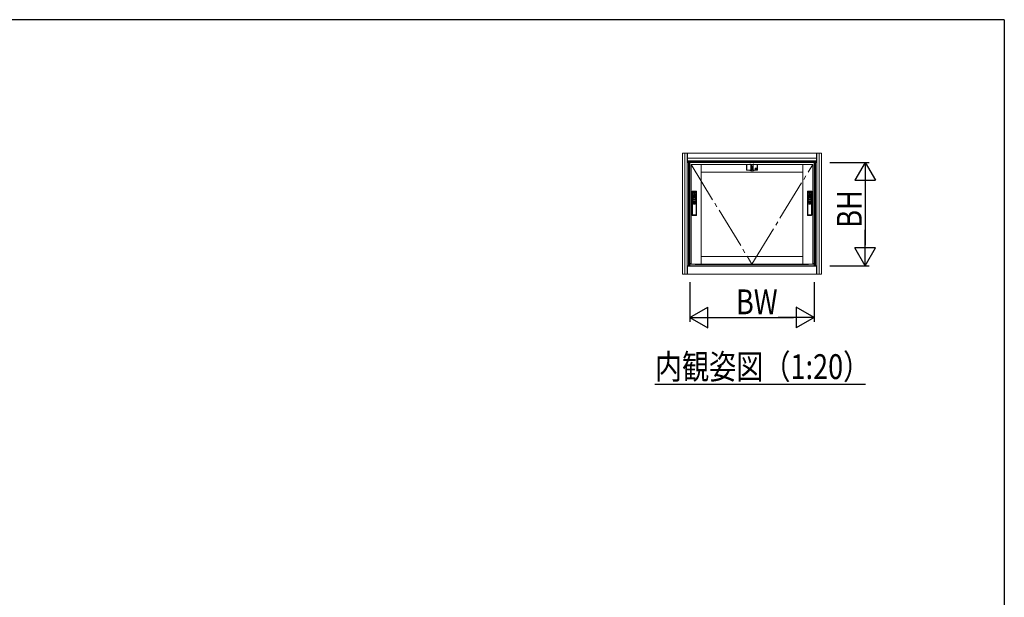
# Model space of a CAD drawing. Extents: x 0 to 793, y 0 to 564.
# Drawn here: x 535 to 773, y 422 to 561 of the extents above; entities that cross this region are included whole.
import ezdxf

# ---------------------------------------------------------------- set-up
doc = ezdxf.new("R2010")
doc.units = 0
doc.linetypes.add('YCENTER_1', pattern=[13, 10, -1, 1, -1])
for name, color, linetype in [('USER1', 3, 'CONTINUOUS'), ('YKK_12', 2, 'CONTINUOUS'), ('YKK_A1', 4, 'CONTINUOUS'), ('YKK_D', 6, 'CONTINUOUS'), ('YKK_ZWAK', 7, 'CONTINUOUS')]:
    doc.layers.add(name, color=color, linetype=linetype)
doc.styles.get("Standard").update_dxf_attribs({"font": 'ROMANS.SHX', "bigfont": 'EXTFONT.SHX'})

# ---------------------------------------------------------------- blocks, each defined once
blk = doc.blocks.new('A201')
at = {"layer": 'YKK_ZWAK', "color": 254, "linetype": 'Continuous'}
for q in [(21, 410), (571, 35)]:
    blk.add_line((571, 410), q, dxfattribs=at)

msp = doc.modelspace()

# ---------------------------------------------------------------- linework, layer by layer
at = {"layer": 'YKK_12', "color": 2, "linetype": 'Continuous', "lineweight": -3}
msp.add_line((688.41, 473.32), (739.29, 473.32), dxfattribs=at)
at = {"layer": 'YKK_A1', "color": 4, "linetype": 'Continuous', "lineweight": 13}
for p, q in [((695.05, 499.91), (695.05, 529.16)), ((695.05, 529.16), (728.65, 529.16)), ((695.6, 499.91), (695.6, 529.16)), ((696.22, 499.91), (696.22, 529.16)), ((696.3, 526.91), (696.3, 529.16)), ((727.4, 526.91), (727.4, 529.16)), ((727.48, 499.91), (727.48, 529.16)), ((728.1, 499.91), (728.1, 529.16)), ((728.65, 499.91), (728.65, 529.16)), ((696.3, 527.91), (727.4, 527.91)), ((696.3, 527.31), (727.4, 527.31)), ((696.3, 527.04), (727.4, 527.04)), ((696.43, 526.91), (696.3, 526.91)), ((696.43, 526.91), (727.28, 526.91)), ((696.5, 501.91), (696.5, 526.91)), ((696.73, 501.91), (696.73, 526.91)), ((696.85, 501.91), (696.85, 526.91)), ((697.15, 526.41), (726.55, 526.41)), ((697.15, 502.31), (697.15, 526.41)), ((699.55, 502.31), (699.55, 526.41)), ((724.15, 502.31), (724.15, 526.41)), ((726.55, 502.31), (726.55, 526.41)), ((726.85, 501.91), (726.85, 526.91)), ((726.98, 501.91), (726.98, 526.91)), ((727.2, 501.91), (727.2, 526.91)), ((727.28, 526.91), (727.4, 526.91)), ((699.55, 524.56), (724.15, 524.56)), ((696.43, 501.91), (696.3, 501.91)), ((696.3, 499.91), (696.3, 501.91)), ((696.43, 501.91), (727.28, 501.91)), ((696.85, 502.45), (697.15, 502.45)), ((696.85, 502.26), (698.16, 502.26)), ((697.15, 502.31), (726.55, 502.31)), ((698.16, 502.31), (698.16, 502.21)), ((698.16, 502.21), (725.54, 502.21)), ((699.55, 504.16), (724.15, 504.16)), ((725.54, 502.31), (725.54, 502.21)), ((725.54, 502.26), (726.85, 502.26)), ((726.55, 502.45), (726.85, 502.45)), ((727.28, 501.91), (727.4, 501.91)), ((727.4, 499.91), (727.4, 501.91)), ((695.05, 499.91), (728.65, 499.91)), ((696.3, 501.79), (727.4, 501.79))]:
    msp.add_line(p, q, dxfattribs=at)
at = {"layer": 'YKK_A1', "color": 4, "linetype": 'YCENTER_1', "lineweight": 13}
for p, q in [((697.15, 526.41), (711.85, 502.31)), ((711.85, 502.31), (726.55, 526.41))]:
    msp.add_line(p, q, dxfattribs=at)
at = {"layer": 'YKK_A1', "color": 4, "linetype": 'Continuous', "lineweight": 13, "ltscale": 0.5}
for p, q in [((710.55, 526.31), (710.55, 525.11)), ((710.6, 525.11), (710.6, 526.31)), ((710.65, 526.41), (713.05, 526.41)), ((711.44, 526.41), (711.44, 526.56)), ((711.55, 526.36), (711.55, 525.48)), ((711.56, 526.13), (711.56, 526.13)), ((711.85, 526.39), (711.58, 526.38)), ((711.59, 526.41), (711.81, 526.41)), ((711.62, 525.88), (711.62, 525.88)), ((711.63, 525.82), (711.63, 525.81)), ((711.63, 525.81), (711.63, 525.8)), ((711.63, 525.8), (711.63, 525.79)), ((711.85, 526.14), (711.85, 526.41)), ((711.85, 524.85), (711.85, 526.39)), ((712.13, 526.38), (711.85, 526.39)), ((711.89, 526.41), (712.12, 526.41)), ((712.07, 525.81), (712.07, 525.82)), ((712.07, 525.8), (712.07, 525.81)), ((712.07, 525.79), (712.07, 525.8)), ((712.14, 526.13), (712.14, 526.13)), ((712.14, 526.13), (712.14, 526.13)), ((712.15, 525.48), (712.15, 526.36)), ((712.26, 526.41), (712.26, 526.56)), ((713.1, 525.11), (713.1, 526.31)), ((713.15, 526.31), (713.15, 525.11)), ((710.65, 525.01), (711.54, 525.01)), ((711.3, 524.95), (711.3, 524.96)), ((711.56, 524.99), (711.33, 524.99)), ((711.5, 524.99), (711.5, 525.01)), ((711.54, 525.01), (711.56, 525.01)), ((711.55, 525.48), (711.56, 524.91)), ((711.58, 524.88), (711.85, 524.88)), ((711.63, 525.38), (711.63, 525.37)), ((711.85, 524.88), (712.12, 524.88)), ((711.85, 524.85), (711.85, 524.85)), ((712.14, 524.91), (712.15, 525.48)), ((712.15, 525.01), (712.16, 525.01)), ((712.38, 524.99), (712.15, 524.99)), ((712.17, 525.01), (713.05, 525.01)), ((712.2, 525.01), (712.2, 524.99)), ((712.4, 524.96), (712.4, 524.95)), ((712.65, 525.49), (712.65, 525.21)), ((712.93, 525.49), (712.65, 525.49)), ((712.65, 525.48), (712.69, 525.42)), ((712.65, 525.48), (712.68, 525.48)), ((712.65, 525.21), (712.93, 525.21)), ((712.66, 525.34), (712.66, 525.32)), ((712.66, 525.32), (712.7, 525.32)), ((712.68, 525.48), (712.7, 525.44)), ((712.69, 525.38), (712.69, 525.42)), ((712.69, 525.38), (712.71, 525.38)), ((712.69, 525.26), (712.69, 525.26)), ((712.79, 525.22), (712.69, 525.22)), ((712.72, 525.48), (712.7, 525.44)), ((712.7, 525.33), (712.7, 525.32)), ((712.75, 525.48), (712.71, 525.42)), ((712.71, 525.38), (712.71, 525.42)), ((712.74, 525.34), (712.71, 525.34)), ((712.71, 525.25), (712.75, 525.25)), ((712.72, 525.48), (712.75, 525.48)), ((712.74, 525.28), (712.74, 525.31)), ((712.75, 525.48), (712.78, 525.48)), ((712.75, 525.48), (712.75, 525.38)), ((712.75, 525.38), (712.78, 525.38)), ((712.75, 525.33), (712.75, 525.25)), ((712.78, 525.48), (712.78, 525.44)), ((712.78, 525.44), (712.81, 525.48)), ((712.78, 525.42), (712.81, 525.42)), ((712.78, 525.42), (712.78, 525.38)), ((712.79, 525.22), (712.79, 525.33)), ((712.8, 525.22), (712.8, 525.37)), ((712.8, 525.37), (712.89, 525.37)), ((712.8, 525.22), (712.84, 525.22)), ((712.83, 525.48), (712.81, 525.44)), ((712.81, 525.48), (712.83, 525.48)), ((712.81, 525.44), (712.81, 525.44)), ((712.81, 525.42), (712.81, 525.38)), ((712.81, 525.38), (712.83, 525.38)), ((712.83, 525.38), (712.83, 525.42)), ((712.84, 525.48), (712.87, 525.48)), ((712.84, 525.48), (712.84, 525.38)), ((712.84, 525.38), (712.87, 525.38)), ((712.84, 525.22), (712.84, 525.34)), ((712.88, 525.34), (712.84, 525.34)), ((712.85, 525.29), (712.85, 525.26)), ((712.88, 525.29), (712.85, 525.29)), ((712.89, 525.26), (712.85, 525.26)), ((712.87, 525.44), (712.9, 525.48)), ((712.87, 525.48), (712.87, 525.44)), ((712.87, 525.42), (712.9, 525.42)), ((712.87, 525.42), (712.87, 525.38)), ((712.9, 525.48), (712.93, 525.48)), ((712.93, 525.48), (712.9, 525.44)), ((712.91, 525.44), (712.9, 525.44)), ((712.9, 525.42), (712.9, 525.38)), ((712.9, 525.38), (712.92, 525.38)), ((712.92, 525.38), (712.92, 525.42)), ((712.93, 525.21), (712.93, 525.49)), ((697.4, 519.84), (697.4, 514.19)), ((697.51, 519.81), (697.43, 519.91)), ((697.48, 519.74), (697.48, 514.29)), ((698.35, 519.94), (697.5, 519.94)), ((697.56, 517.58), (697.56, 518.97)), ((697.57, 518.98), (697.64, 518.7)), ((697.58, 519.84), (698.28, 519.84)), ((697.59, 518.99), (698.27, 518.99)), ((697.63, 517.86), (697.63, 518.69)), ((697.64, 518.64), (697.64, 518.49)), ((697.66, 518.71), (698.19, 518.71)), ((698.16, 518.69), (697.69, 518.69)), ((697.75, 519.69), (698.1, 519.69)), ((697.75, 519.37), (697.75, 519.69)), ((697.75, 519.37), (697.88, 519.62)), ((698.1, 519.37), (697.75, 519.37)), ((698.1, 519.37), (697.75, 519.37)), ((697.77, 519.24), (697.76, 519.23)), ((697.76, 519.23), (697.79, 519.2)), ((697.76, 519.23), (697.76, 519.23)), ((697.79, 519.17), (697.76, 519.17)), ((697.76, 519.17), (697.76, 519.16)), ((697.76, 519.16), (697.78, 519.16)), ((697.78, 519.11), (697.76, 519.09)), ((697.76, 519.09), (697.76, 519.07)), ((697.76, 519.07), (697.77, 519.08)), ((697.78, 519.23), (697.77, 519.24)), ((697.77, 519.08), (697.79, 519.1)), ((697.78, 519.23), (697.78, 519.23)), ((697.8, 519.21), (697.78, 519.23)), ((697.78, 519.16), (697.78, 519.11)), ((697.78, 519.11), (697.78, 519.11)), ((697.79, 519.2), (697.8, 519.21)), ((697.79, 519.12), (697.79, 519.17)), ((697.8, 519.11), (697.79, 519.12)), ((697.79, 519.1), (697.8, 519.09)), ((697.79, 519.1), (697.79, 519.1)), ((697.79, 519.1), (697.79, 519.1)), ((697.79, 519.1), (697.79, 519.1)), ((697.8, 519.21), (697.8, 519.21)), ((697.8, 519.11), (697.8, 519.11)), ((697.8, 519.09), (697.81, 519.09)), ((697.8, 519.09), (697.8, 519.09)), ((697.81, 519.23), (697.81, 519.22)), ((697.91, 519.23), (697.81, 519.23)), ((697.81, 519.22), (697.89, 519.22)), ((697.81, 519.2), (697.81, 519.1)), ((697.85, 519.2), (697.81, 519.2)), ((697.81, 519.1), (697.83, 519.1)), ((697.82, 519.1), (697.81, 519.1)), ((697.81, 519.09), (697.81, 519.08)), ((697.81, 519.08), (697.83, 519.08)), ((697.82, 519.09), (697.82, 519.1)), ((697.83, 519.09), (697.82, 519.09)), ((697.84, 519.22), (697.83, 519.21)), ((697.83, 519.21), (697.85, 519.2)), ((697.83, 519.21), (697.83, 519.21)), ((697.83, 519.19), (697.86, 519.19)), ((697.83, 519.17), (697.83, 519.19)), ((697.86, 519.17), (697.83, 519.17)), ((697.83, 519.16), (697.86, 519.16)), ((697.83, 519.15), (697.83, 519.16)), ((697.86, 519.15), (697.83, 519.15)), ((697.83, 519.13), (697.86, 519.13)), ((697.83, 519.1), (697.83, 519.13)), ((697.84, 519.09), (697.83, 519.09)), ((697.83, 519.08), (697.92, 519.08)), ((697.83, 519.08), (697.83, 519.08)), ((697.83, 519.08), (697.83, 519.08)), ((697.85, 519.22), (697.84, 519.22)), ((697.92, 519.09), (697.84, 519.09)), ((697.85, 519.21), (697.85, 519.22)), ((697.86, 519.21), (697.85, 519.21)), ((697.89, 519.22), (697.86, 519.21)), ((697.86, 519.21), (697.86, 519.21)), ((697.86, 519.19), (697.86, 519.17)), ((697.86, 519.16), (697.86, 519.15)), ((697.86, 519.13), (697.86, 519.1)), ((697.86, 519.1), (697.87, 519.1)), ((697.87, 519.2), (697.9, 519.21)), ((697.92, 519.2), (697.87, 519.2)), ((697.87, 519.2), (697.87, 519.2)), ((697.87, 519.19), (697.9, 519.19)), ((697.87, 519.17), (697.87, 519.19)), ((697.9, 519.17), (697.87, 519.17)), ((697.87, 519.16), (697.9, 519.16)), ((697.87, 519.15), (697.87, 519.16)), ((697.9, 519.15), (697.87, 519.15)), ((697.87, 519.13), (697.9, 519.13)), ((697.87, 519.1), (697.87, 519.13)), ((697.88, 519.62), (698.23, 519.62)), ((697.88, 519.11), (697.88, 519.1)), ((697.9, 519.11), (697.88, 519.11)), ((697.88, 519.1), (697.9, 519.1)), ((697.89, 519.22), (697.89, 519.22)), ((697.9, 519.22), (697.91, 519.22)), ((697.9, 519.21), (697.9, 519.22)), ((697.9, 519.19), (697.9, 519.17)), ((697.9, 519.16), (697.9, 519.15)), ((697.9, 519.13), (697.9, 519.12)), ((697.9, 519.12), (697.9, 519.12)), ((697.9, 519.11), (697.9, 519.11)), ((697.9, 519.11), (697.9, 519.11)), ((697.9, 519.1), (697.9, 519.1)), ((697.91, 519.22), (697.91, 519.23)), ((697.92, 519.11), (697.92, 519.2)), ((697.92, 519.11), (697.92, 519.11)), ((697.92, 519.08), (697.92, 519.09)), ((697.94, 519.22), (697.94, 519.17)), ((697.97, 519.22), (697.94, 519.22)), ((697.94, 519.17), (697.95, 519.17)), ((697.95, 519.2), (698.08, 519.2)), ((697.95, 519.17), (697.95, 519.2)), ((697.95, 519.14), (697.95, 519.08)), ((698.01, 519.14), (697.95, 519.14)), ((697.95, 519.08), (697.96, 519.08)), ((697.97, 519.24), (697.96, 519.23)), ((697.96, 519.23), (697.97, 519.22)), ((697.96, 519.23), (697.96, 519.23)), ((697.96, 519.12), (698.01, 519.12)), ((697.96, 519.08), (697.96, 519.12)), ((697.99, 519.22), (697.97, 519.24)), ((697.97, 519.19), (697.97, 519.15)), ((698.07, 519.19), (697.97, 519.19)), ((697.97, 519.15), (698.01, 519.15)), ((697.98, 519.18), (698.05, 519.18)), ((697.98, 519.16), (697.98, 519.18)), ((698.05, 519.16), (697.98, 519.16)), ((698.01, 519.22), (697.99, 519.22)), ((697.99, 519.22), (697.99, 519.22)), ((698.01, 519.24), (698.01, 519.22)), ((698.02, 519.24), (698.01, 519.24)), ((698.01, 519.15), (698.01, 519.14)), ((698.01, 519.12), (698.01, 519.07)), ((698.01, 519.07), (698.02, 519.07)), ((698.02, 519.22), (698.02, 519.24)), ((698.05, 519.22), (698.02, 519.22)), ((698.02, 519.15), (698.07, 519.15)), ((698.02, 519.14), (698.02, 519.15)), ((698.09, 519.14), (698.02, 519.14)), ((698.02, 519.12), (698.07, 519.12)), ((698.02, 519.07), (698.02, 519.12)), ((698.06, 519.24), (698.05, 519.22)), ((698.05, 519.18), (698.05, 519.16)), ((698.05, 519.1), (698.05, 519.08)), ((698.07, 519.1), (698.05, 519.1)), ((698.05, 519.08), (698.07, 519.08)), ((698.06, 519.24), (698.06, 519.24)), ((698.07, 519.23), (698.06, 519.24)), ((698.06, 519.22), (698.07, 519.23)), ((698.06, 519.22), (698.06, 519.22)), ((698.1, 519.22), (698.06, 519.22)), ((698.07, 519.15), (698.07, 519.19)), ((698.07, 519.12), (698.07, 519.1)), ((698.07, 519.1), (698.07, 519.1)), ((698.07, 519.1), (698.07, 519.1)), ((698.07, 519.1), (698.07, 519.1)), ((698.07, 519.1), (698.07, 519.1)), ((698.07, 519.1), (698.07, 519.1)), ((698.08, 519.2), (698.08, 519.17)), ((698.08, 519.17), (698.1, 519.17)), ((698.09, 519.1), (698.09, 519.14)), ((698.09, 519.09), (698.09, 519.1)), ((698.09, 519.09), (698.09, 519.09)), ((698.1, 519.69), (698.1, 519.62)), ((698.23, 519.62), (698.1, 519.37)), ((698.1, 519.17), (698.1, 519.22)), ((698.21, 518.7), (698.29, 518.98)), ((698.21, 518.64), (698.21, 518.49)), ((698.22, 517.86), (698.22, 518.69)), ((698.29, 517.58), (698.29, 518.97)), ((698.42, 519.91), (698.35, 519.81)), ((698.38, 519.74), (698.38, 514.29)), ((698.45, 514.19), (698.45, 519.84)), ((725.25, 519.84), (725.25, 514.19)), ((725.36, 519.81), (725.28, 519.91)), ((725.33, 519.74), (725.33, 514.29)), ((726.2, 519.94), (725.35, 519.94)), ((725.41, 517.58), (725.41, 518.97)), ((725.42, 518.98), (725.49, 518.7)), ((725.43, 519.84), (726.13, 519.84)), ((725.44, 518.99), (726.12, 518.99)), ((725.48, 517.86), (725.48, 518.69)), ((725.49, 518.64), (725.49, 518.49)), ((725.51, 518.71), (726.04, 518.71)), ((726.01, 518.69), (725.54, 518.69)), ((725.6, 519.69), (725.95, 519.69)), ((725.6, 519.37), (725.6, 519.69)), ((725.6, 519.37), (725.73, 519.62)), ((725.95, 519.37), (725.6, 519.37)), ((725.95, 519.37), (725.6, 519.37)), ((725.62, 519.24), (725.61, 519.23)), ((725.61, 519.23), (725.64, 519.2)), ((725.61, 519.23), (725.61, 519.23)), ((725.64, 519.17), (725.61, 519.17)), ((725.61, 519.17), (725.61, 519.16)), ((725.61, 519.16), (725.63, 519.16)), ((725.63, 519.11), (725.61, 519.09)), ((725.61, 519.09), (725.61, 519.07)), ((725.61, 519.07), (725.62, 519.08)), ((725.63, 519.23), (725.62, 519.24)), ((725.62, 519.08), (725.64, 519.1)), ((725.63, 519.23), (725.63, 519.23)), ((725.65, 519.21), (725.63, 519.23)), ((725.63, 519.16), (725.63, 519.11)), ((725.63, 519.11), (725.63, 519.11)), ((725.64, 519.2), (725.65, 519.21)), ((725.64, 519.12), (725.64, 519.17)), ((725.65, 519.11), (725.64, 519.12)), ((725.64, 519.1), (725.65, 519.09)), ((725.64, 519.1), (725.64, 519.1)), ((725.64, 519.1), (725.64, 519.1)), ((725.64, 519.1), (725.64, 519.1)), ((725.65, 519.21), (725.65, 519.21)), ((725.65, 519.11), (725.65, 519.11)), ((725.65, 519.09), (725.66, 519.09)), ((725.65, 519.09), (725.65, 519.09)), ((725.66, 519.23), (725.66, 519.22)), ((725.76, 519.23), (725.66, 519.23)), ((725.66, 519.22), (725.74, 519.22)), ((725.66, 519.2), (725.66, 519.1)), ((725.7, 519.2), (725.66, 519.2)), ((725.66, 519.1), (725.68, 519.1)), ((725.67, 519.1), (725.66, 519.1)), ((725.66, 519.09), (725.66, 519.08)), ((725.66, 519.08), (725.68, 519.08)), ((725.67, 519.09), (725.67, 519.1)), ((725.68, 519.09), (725.67, 519.09)), ((725.69, 519.22), (725.68, 519.21)), ((725.68, 519.21), (725.7, 519.2)), ((725.68, 519.21), (725.68, 519.21)), ((725.68, 519.19), (725.71, 519.19)), ((725.68, 519.17), (725.68, 519.19)), ((725.71, 519.17), (725.68, 519.17)), ((725.68, 519.16), (725.71, 519.16)), ((725.68, 519.15), (725.68, 519.16)), ((725.71, 519.15), (725.68, 519.15)), ((725.68, 519.13), (725.71, 519.13)), ((725.68, 519.1), (725.68, 519.13)), ((725.69, 519.09), (725.68, 519.09)), ((725.68, 519.08), (725.77, 519.08)), ((725.68, 519.08), (725.68, 519.08)), ((725.68, 519.08), (725.68, 519.08)), ((725.7, 519.22), (725.69, 519.22)), ((725.77, 519.09), (725.69, 519.09)), ((725.7, 519.21), (725.7, 519.22)), ((725.71, 519.21), (725.7, 519.21)), ((725.74, 519.22), (725.71, 519.21)), ((725.71, 519.21), (725.71, 519.21)), ((725.71, 519.19), (725.71, 519.17)), ((725.71, 519.16), (725.71, 519.15)), ((725.71, 519.13), (725.71, 519.1)), ((725.71, 519.1), (725.72, 519.1)), ((725.72, 519.2), (725.75, 519.21)), ((725.77, 519.2), (725.72, 519.2)), ((725.72, 519.2), (725.72, 519.2)), ((725.72, 519.19), (725.75, 519.19)), ((725.72, 519.17), (725.72, 519.19)), ((725.75, 519.17), (725.72, 519.17)), ((725.72, 519.16), (725.75, 519.16)), ((725.72, 519.15), (725.72, 519.16)), ((725.75, 519.15), (725.72, 519.15)), ((725.72, 519.13), (725.75, 519.13)), ((725.72, 519.1), (725.72, 519.13)), ((725.73, 519.62), (726.08, 519.62)), ((725.73, 519.11), (725.73, 519.1)), ((725.75, 519.11), (725.73, 519.11)), ((725.73, 519.1), (725.75, 519.1)), ((725.74, 519.22), (725.74, 519.22)), ((725.75, 519.22), (725.76, 519.22)), ((725.75, 519.21), (725.75, 519.22)), ((725.75, 519.19), (725.75, 519.17)), ((725.75, 519.16), (725.75, 519.15)), ((725.75, 519.13), (725.75, 519.12)), ((725.75, 519.12), (725.75, 519.12)), ((725.75, 519.11), (725.75, 519.11)), ((725.75, 519.11), (725.75, 519.11)), ((725.75, 519.1), (725.75, 519.1)), ((725.76, 519.22), (725.76, 519.23)), ((725.77, 519.11), (725.77, 519.2)), ((725.77, 519.11), (725.77, 519.11)), ((725.77, 519.08), (725.77, 519.09)), ((725.79, 519.22), (725.79, 519.17)), ((725.82, 519.22), (725.79, 519.22)), ((725.79, 519.17), (725.8, 519.17)), ((725.8, 519.2), (725.93, 519.2)), ((725.8, 519.17), (725.8, 519.2)), ((725.8, 519.14), (725.8, 519.08)), ((725.86, 519.14), (725.8, 519.14)), ((725.8, 519.08), (725.81, 519.08)), ((725.82, 519.24), (725.81, 519.23)), ((725.81, 519.23), (725.82, 519.22)), ((725.81, 519.23), (725.81, 519.23)), ((725.81, 519.12), (725.86, 519.12)), ((725.81, 519.08), (725.81, 519.12)), ((725.84, 519.22), (725.82, 519.24)), ((725.82, 519.19), (725.82, 519.15)), ((725.92, 519.19), (725.82, 519.19)), ((725.82, 519.15), (725.86, 519.15)), ((725.83, 519.18), (725.9, 519.18)), ((725.83, 519.16), (725.83, 519.18)), ((725.9, 519.16), (725.83, 519.16)), ((725.86, 519.22), (725.84, 519.22)), ((725.84, 519.22), (725.84, 519.22)), ((725.86, 519.24), (725.86, 519.22)), ((725.87, 519.24), (725.86, 519.24)), ((725.86, 519.15), (725.86, 519.14)), ((725.86, 519.12), (725.86, 519.07)), ((725.86, 519.07), (725.87, 519.07)), ((725.87, 519.22), (725.87, 519.24)), ((725.9, 519.22), (725.87, 519.22)), ((725.87, 519.15), (725.92, 519.15)), ((725.87, 519.14), (725.87, 519.15)), ((725.94, 519.14), (725.87, 519.14)), ((725.87, 519.12), (725.92, 519.12)), ((725.87, 519.07), (725.87, 519.12)), ((725.91, 519.24), (725.9, 519.22)), ((725.9, 519.18), (725.9, 519.16)), ((725.9, 519.1), (725.9, 519.08)), ((725.92, 519.1), (725.9, 519.1)), ((725.9, 519.08), (725.92, 519.08)), ((725.91, 519.24), (725.91, 519.24)), ((725.92, 519.23), (725.91, 519.24)), ((725.91, 519.22), (725.92, 519.23)), ((725.91, 519.22), (725.91, 519.22)), ((725.95, 519.22), (725.91, 519.22)), ((725.92, 519.15), (725.92, 519.19)), ((725.92, 519.12), (725.92, 519.1)), ((725.92, 519.1), (725.92, 519.1)), ((725.92, 519.1), (725.92, 519.1)), ((725.92, 519.1), (725.92, 519.1)), ((725.92, 519.1), (725.92, 519.1)), ((725.92, 519.1), (725.92, 519.1)), ((725.93, 519.2), (725.93, 519.17)), ((725.93, 519.17), (725.95, 519.17)), ((725.94, 519.1), (725.94, 519.14)), ((725.94, 519.09), (725.94, 519.1)), ((725.94, 519.09), (725.94, 519.09)), ((725.95, 519.69), (725.95, 519.62)), ((726.08, 519.62), (725.95, 519.37)), ((725.95, 519.17), (725.95, 519.22)), ((726.06, 518.7), (726.14, 518.98)), ((726.06, 518.64), (726.06, 518.49)), ((726.07, 517.86), (726.07, 518.69)), ((726.14, 517.58), (726.14, 518.97)), ((726.27, 519.91), (726.2, 519.81)), ((726.23, 519.74), (726.23, 514.29)), ((726.3, 514.19), (726.3, 519.84)), ((697.57, 517.56), (697.64, 517.84)), ((697.59, 517.56), (698.27, 517.56)), ((697.69, 516.96), (697.63, 516.96)), ((697.63, 516.96), (697.63, 516.81)), ((697.63, 516.81), (697.64, 516.81)), ((697.64, 517.91), (697.64, 518.06)), ((697.64, 516.95), (697.68, 516.95)), ((697.64, 516.94), (697.64, 516.95)), ((697.68, 516.94), (697.64, 516.94)), ((697.64, 516.93), (697.68, 516.93)), ((697.64, 516.92), (697.64, 516.93)), ((697.68, 516.92), (697.64, 516.92)), ((697.64, 516.91), (697.69, 516.91)), ((697.64, 516.81), (697.64, 516.91)), ((697.65, 516.89), (697.65, 516.88)), ((697.75, 516.89), (697.65, 516.89)), ((697.65, 516.88), (697.68, 516.88)), ((697.65, 516.86), (697.65, 516.85)), ((697.68, 516.86), (697.65, 516.86)), ((697.65, 516.85), (697.68, 516.85)), ((697.65, 516.82), (697.66, 516.81)), ((697.66, 517.84), (698.19, 517.84)), ((697.66, 516.82), (697.66, 516.82)), ((697.66, 516.82), (697.66, 516.82)), ((697.66, 516.81), (697.66, 516.81)), ((697.66, 516.81), (697.66, 516.81)), ((697.66, 516.81), (697.66, 516.81)), ((697.67, 516.84), (697.67, 516.84)), ((697.67, 516.84), (697.67, 516.84)), ((697.67, 516.84), (697.67, 516.84)), ((697.67, 516.81), (697.67, 516.81)), ((697.68, 516.95), (697.68, 516.94)), ((697.68, 516.93), (697.68, 516.92)), ((697.68, 516.88), (697.68, 516.87)), ((697.68, 516.87), (697.68, 516.86)), ((697.68, 516.85), (697.68, 516.85)), ((697.69, 518.44), (698.16, 518.44)), ((697.69, 518.11), (698.16, 518.11)), ((698.16, 517.86), (697.69, 517.86)), ((697.69, 516.91), (697.69, 516.96)), ((697.69, 516.88), (697.72, 516.88)), ((697.69, 516.87), (697.69, 516.88)), ((697.69, 516.86), (697.69, 516.87)), ((697.72, 516.86), (697.69, 516.86)), ((697.69, 516.85), (697.72, 516.85)), ((697.78, 516.96), (697.71, 516.96)), ((697.71, 516.96), (697.71, 516.91)), ((697.71, 516.91), (697.76, 516.91)), ((697.72, 516.88), (697.72, 516.86)), ((697.72, 516.85), (697.72, 516.81)), ((697.72, 516.81), (697.73, 516.81)), ((697.73, 516.95), (697.76, 516.95)), ((697.73, 516.94), (697.73, 516.95)), ((697.76, 516.94), (697.73, 516.94)), ((697.73, 516.93), (697.76, 516.93)), ((697.73, 516.92), (697.73, 516.93)), ((697.76, 516.92), (697.73, 516.92)), ((697.73, 516.88), (697.75, 516.88)), ((697.73, 516.86), (697.73, 516.88)), ((697.76, 516.86), (697.73, 516.86)), ((697.73, 516.85), (697.76, 516.85)), ((697.73, 516.81), (697.73, 516.85)), ((697.74, 516.82), (697.74, 516.81)), ((697.76, 516.82), (697.74, 516.82)), ((697.74, 516.81), (697.77, 516.81)), ((697.75, 517.09), (697.75, 517.41)), ((697.75, 517.41), (698.1, 517.41)), ((697.75, 517.09), (697.94, 517.26)), ((698.1, 517.09), (697.75, 517.09)), ((698.1, 517.09), (697.75, 517.09)), ((697.75, 516.88), (697.75, 516.89)), ((697.76, 516.95), (697.76, 516.94)), ((697.76, 516.93), (697.76, 516.92)), ((697.76, 516.91), (697.76, 516.83)), ((697.76, 516.85), (697.76, 516.86)), ((697.76, 516.82), (697.76, 516.82)), ((697.78, 516.82), (697.78, 516.96)), ((697.78, 516.82), (697.78, 516.82)), ((697.78, 516.82), (697.78, 516.82)), ((697.79, 517.3), (697.79, 517.32)), ((697.79, 517.3), (697.79, 517.3)), ((697.81, 516.94), (697.86, 516.94)), ((697.81, 516.93), (697.81, 516.94)), ((697.86, 516.93), (697.81, 516.93)), ((697.81, 516.91), (697.86, 516.91)), ((697.81, 516.89), (697.81, 516.91)), ((697.86, 516.89), (697.81, 516.89)), ((697.82, 516.86), (697.82, 516.86)), ((697.82, 516.86), (697.82, 516.86)), ((697.82, 516.86), (697.82, 516.86)), ((697.82, 516.85), (697.82, 516.85)), ((697.82, 516.85), (697.82, 516.85)), ((697.82, 516.85), (697.82, 516.85)), ((697.83, 516.87), (697.84, 516.88)), ((697.83, 516.87), (697.83, 516.87)), ((697.83, 516.86), (697.83, 516.87)), ((697.84, 516.88), (697.85, 516.87)), ((697.85, 516.87), (697.84, 516.87)), ((697.84, 516.82), (697.84, 516.82)), ((697.85, 517.26), (697.86, 517.27)), ((697.89, 517.26), (697.85, 517.26)), ((697.85, 516.87), (697.85, 516.87)), ((697.85, 516.87), (697.85, 516.87)), ((697.85, 516.83), (697.86, 516.83)), ((697.85, 516.83), (697.85, 516.83)), ((697.85, 516.82), (697.85, 516.82)), ((697.86, 516.82), (697.85, 516.82)), ((697.86, 516.94), (697.87, 516.94)), ((697.88, 516.93), (697.86, 516.93)), ((697.86, 516.91), (697.88, 516.91)), ((697.89, 516.89), (697.86, 516.89)), ((697.86, 516.83), (697.87, 516.83)), ((697.86, 516.83), (697.86, 516.83)), ((697.86, 516.83), (697.86, 516.83)), ((697.87, 516.81), (697.86, 516.82)), ((697.87, 516.96), (697.89, 516.96)), ((697.87, 516.94), (697.87, 516.96)), ((697.87, 516.94), (697.87, 516.94)), ((697.87, 516.83), (697.88, 516.83)), ((697.9, 516.81), (697.87, 516.81)), ((697.88, 517.29), (697.89, 517.3)), ((697.88, 516.93), (697.88, 516.93)), ((697.88, 516.91), (697.88, 516.93)), ((697.88, 516.91), (697.88, 516.91)), ((697.88, 516.83), (697.9, 516.83)), ((697.89, 517.3), (697.89, 517.26)), ((697.89, 516.96), (697.89, 516.94)), ((697.89, 516.96), (697.89, 516.96)), ((697.89, 516.94), (697.93, 516.95)), ((697.89, 516.93), (697.9, 516.91)), ((697.89, 516.93), (697.89, 516.93)), ((697.9, 516.93), (697.89, 516.93)), ((697.89, 516.89), (697.89, 516.89)), ((697.9, 516.87), (697.89, 516.89)), ((697.9, 516.93), (697.9, 516.93)), ((697.94, 516.93), (697.9, 516.93)), ((697.9, 516.91), (697.92, 516.91)), ((697.9, 516.91), (697.9, 516.91)), ((697.9, 516.89), (697.91, 516.89)), ((697.93, 516.89), (697.9, 516.89)), ((697.9, 516.87), (697.9, 516.87)), ((697.91, 516.86), (697.9, 516.87)), ((697.9, 516.83), (697.94, 516.83)), ((697.9, 516.81), (697.9, 516.81)), ((697.93, 516.81), (697.9, 516.81)), ((697.91, 516.89), (697.91, 516.87)), ((697.91, 516.87), (697.92, 516.87)), ((697.91, 516.85), (697.91, 516.86)), ((697.92, 516.86), (697.91, 516.85)), ((697.92, 516.91), (697.93, 516.91)), ((697.92, 516.87), (697.92, 516.86)), ((697.93, 516.95), (697.94, 516.95)), ((697.93, 516.95), (697.93, 516.95)), ((697.93, 516.91), (697.95, 516.91)), ((697.94, 516.9), (697.93, 516.89)), ((697.94, 516.81), (697.93, 516.81)), ((697.94, 517.26), (698.29, 517.26)), ((697.94, 516.95), (697.94, 516.93)), ((697.94, 516.93), (697.94, 516.93)), ((697.95, 516.9), (697.94, 516.9)), ((697.94, 516.83), (697.94, 516.81)), ((697.95, 516.91), (697.95, 516.9)), ((697.95, 516.9), (697.95, 516.9)), ((698.07, 516.93), (698.14, 516.93)), ((698.07, 516.91), (698.07, 516.93)), ((698.14, 516.91), (698.07, 516.91)), ((698.07, 516.82), (698.07, 516.82)), ((698.08, 516.81), (698.07, 516.82)), ((698.1, 516.82), (698.08, 516.81)), ((698.1, 517.41), (698.1, 517.26)), ((698.29, 517.26), (698.1, 517.09)), ((698.11, 516.83), (698.1, 516.82)), ((698.1, 516.82), (698.1, 516.82)), ((698.11, 516.83), (698.11, 516.83)), ((698.14, 516.93), (698.14, 516.97)), ((698.14, 516.97), (698.16, 516.97)), ((698.15, 516.88), (698.14, 516.87)), ((698.15, 516.89), (698.15, 516.89)), ((698.15, 516.89), (698.15, 516.89)), ((698.15, 516.89), (698.15, 516.89)), ((698.15, 516.88), (698.15, 516.88)), ((698.16, 516.97), (698.16, 516.93)), ((698.16, 516.93), (698.23, 516.93)), ((698.16, 516.93), (698.16, 516.93)), ((698.23, 516.91), (698.16, 516.91)), ((698.21, 517.91), (698.21, 518.06)), ((698.21, 517.84), (698.29, 517.56)), ((698.23, 516.81), (698.22, 516.81)), ((698.23, 516.93), (698.23, 516.91)), ((698.24, 516.82), (698.23, 516.81)), ((725.42, 517.56), (725.49, 517.84)), ((725.44, 517.56), (726.12, 517.56)), ((725.54, 516.96), (725.48, 516.96)), ((725.48, 516.96), (725.48, 516.81)), ((725.48, 516.81), (725.49, 516.81)), ((725.49, 517.91), (725.49, 518.06)), ((725.49, 516.95), (725.53, 516.95)), ((725.49, 516.94), (725.49, 516.95)), ((725.53, 516.94), (725.49, 516.94)), ((725.49, 516.93), (725.53, 516.93)), ((725.49, 516.92), (725.49, 516.93)), ((725.53, 516.92), (725.49, 516.92)), ((725.49, 516.91), (725.54, 516.91)), ((725.49, 516.81), (725.49, 516.91)), ((725.5, 516.89), (725.5, 516.88)), ((725.6, 516.89), (725.5, 516.89)), ((725.5, 516.88), (725.53, 516.88)), ((725.5, 516.86), (725.5, 516.85)), ((725.53, 516.86), (725.5, 516.86)), ((725.5, 516.85), (725.53, 516.85)), ((725.5, 516.82), (725.51, 516.81)), ((725.51, 517.84), (726.04, 517.84)), ((725.51, 516.82), (725.51, 516.82)), ((725.51, 516.82), (725.51, 516.82)), ((725.51, 516.81), (725.51, 516.81)), ((725.51, 516.81), (725.51, 516.81)), ((725.51, 516.81), (725.51, 516.81)), ((725.52, 516.84), (725.52, 516.84)), ((725.52, 516.84), (725.52, 516.84)), ((725.52, 516.84), (725.52, 516.84)), ((725.52, 516.81), (725.52, 516.81)), ((725.53, 516.95), (725.53, 516.94)), ((725.53, 516.93), (725.53, 516.92)), ((725.53, 516.88), (725.53, 516.87)), ((725.53, 516.87), (725.53, 516.86)), ((725.53, 516.85), (725.53, 516.85)), ((725.54, 518.44), (726.01, 518.44)), ((725.54, 518.11), (726.01, 518.11)), ((726.01, 517.86), (725.54, 517.86)), ((725.54, 516.91), (725.54, 516.96)), ((725.54, 516.88), (725.57, 516.88)), ((725.54, 516.87), (725.54, 516.88)), ((725.54, 516.86), (725.54, 516.87)), ((725.57, 516.86), (725.54, 516.86)), ((725.54, 516.85), (725.57, 516.85)), ((725.63, 516.96), (725.56, 516.96)), ((725.56, 516.96), (725.56, 516.91)), ((725.56, 516.91), (725.61, 516.91)), ((725.57, 516.88), (725.57, 516.86)), ((725.57, 516.85), (725.57, 516.81)), ((725.57, 516.81), (725.58, 516.81)), ((725.58, 516.95), (725.61, 516.95)), ((725.58, 516.94), (725.58, 516.95)), ((725.61, 516.94), (725.58, 516.94)), ((725.58, 516.93), (725.61, 516.93)), ((725.58, 516.92), (725.58, 516.93)), ((725.61, 516.92), (725.58, 516.92)), ((725.58, 516.88), (725.6, 516.88)), ((725.58, 516.86), (725.58, 516.88)), ((725.61, 516.86), (725.58, 516.86)), ((725.58, 516.85), (725.61, 516.85)), ((725.58, 516.81), (725.58, 516.85)), ((725.59, 516.82), (725.59, 516.81)), ((725.61, 516.82), (725.59, 516.82)), ((725.59, 516.81), (725.62, 516.81)), ((725.6, 517.09), (725.6, 517.41)), ((725.6, 517.41), (725.95, 517.41)), ((725.6, 517.09), (725.79, 517.26)), ((725.95, 517.09), (725.6, 517.09)), ((725.95, 517.09), (725.6, 517.09)), ((725.6, 516.88), (725.6, 516.89)), ((725.61, 516.95), (725.61, 516.94)), ((725.61, 516.93), (725.61, 516.92)), ((725.61, 516.91), (725.61, 516.83)), ((725.61, 516.85), (725.61, 516.86)), ((725.61, 516.82), (725.61, 516.82)), ((725.63, 516.82), (725.63, 516.96)), ((725.63, 516.82), (725.63, 516.82)), ((725.63, 516.82), (725.63, 516.82)), ((725.64, 517.3), (725.64, 517.32)), ((725.64, 517.3), (725.64, 517.3)), ((725.66, 516.94), (725.71, 516.94)), ((725.66, 516.93), (725.66, 516.94)), ((725.71, 516.93), (725.66, 516.93)), ((725.66, 516.91), (725.71, 516.91)), ((725.66, 516.89), (725.66, 516.91)), ((725.71, 516.89), (725.66, 516.89)), ((725.67, 516.86), (725.67, 516.86)), ((725.67, 516.86), (725.67, 516.86)), ((725.67, 516.86), (725.67, 516.86)), ((725.67, 516.85), (725.67, 516.85)), ((725.67, 516.85), (725.67, 516.85)), ((725.67, 516.85), (725.67, 516.85)), ((725.68, 516.87), (725.69, 516.88)), ((725.68, 516.87), (725.68, 516.87)), ((725.68, 516.86), (725.68, 516.87)), ((725.69, 516.88), (725.7, 516.87)), ((725.7, 516.87), (725.69, 516.87)), ((725.69, 516.82), (725.69, 516.82)), ((725.7, 517.26), (725.71, 517.27)), ((725.74, 517.26), (725.7, 517.26)), ((725.7, 516.87), (725.7, 516.87)), ((725.7, 516.87), (725.7, 516.87)), ((725.7, 516.83), (725.71, 516.83)), ((725.7, 516.83), (725.7, 516.83)), ((725.7, 516.82), (725.7, 516.82)), ((725.71, 516.82), (725.7, 516.82)), ((725.71, 516.94), (725.72, 516.94)), ((725.73, 516.93), (725.71, 516.93)), ((725.71, 516.91), (725.73, 516.91)), ((725.74, 516.89), (725.71, 516.89)), ((725.71, 516.83), (725.72, 516.83)), ((725.71, 516.83), (725.71, 516.83)), ((725.71, 516.83), (725.71, 516.83)), ((725.72, 516.81), (725.71, 516.82)), ((725.72, 516.96), (725.74, 516.96)), ((725.72, 516.94), (725.72, 516.96)), ((725.72, 516.94), (725.72, 516.94)), ((725.72, 516.83), (725.73, 516.83)), ((725.75, 516.81), (725.72, 516.81)), ((725.73, 517.29), (725.74, 517.3)), ((725.73, 516.93), (725.73, 516.93)), ((725.73, 516.91), (725.73, 516.93)), ((725.73, 516.91), (725.73, 516.91)), ((725.73, 516.83), (725.75, 516.83)), ((725.74, 517.3), (725.74, 517.26)), ((725.74, 516.96), (725.74, 516.94)), ((725.74, 516.96), (725.74, 516.96)), ((725.74, 516.94), (725.78, 516.95)), ((725.74, 516.93), (725.75, 516.91)), ((725.74, 516.93), (725.74, 516.93)), ((725.75, 516.93), (725.74, 516.93)), ((725.74, 516.89), (725.74, 516.89)), ((725.75, 516.87), (725.74, 516.89)), ((725.75, 516.93), (725.75, 516.93)), ((725.79, 516.93), (725.75, 516.93)), ((725.75, 516.91), (725.77, 516.91)), ((725.75, 516.91), (725.75, 516.91)), ((725.75, 516.89), (725.76, 516.89)), ((725.78, 516.89), (725.75, 516.89)), ((725.75, 516.87), (725.75, 516.87)), ((725.76, 516.86), (725.75, 516.87)), ((725.75, 516.83), (725.79, 516.83)), ((725.75, 516.81), (725.75, 516.81)), ((725.78, 516.81), (725.75, 516.81)), ((725.76, 516.89), (725.76, 516.87)), ((725.76, 516.87), (725.77, 516.87)), ((725.76, 516.85), (725.76, 516.86)), ((725.77, 516.86), (725.76, 516.85)), ((725.77, 516.91), (725.78, 516.91)), ((725.77, 516.87), (725.77, 516.86)), ((725.78, 516.95), (725.79, 516.95)), ((725.78, 516.95), (725.78, 516.95)), ((725.78, 516.91), (725.8, 516.91)), ((725.79, 516.9), (725.78, 516.89)), ((725.79, 516.81), (725.78, 516.81)), ((725.79, 517.26), (726.14, 517.26)), ((725.79, 516.95), (725.79, 516.93)), ((725.79, 516.93), (725.79, 516.93)), ((725.8, 516.9), (725.79, 516.9)), ((725.79, 516.83), (725.79, 516.81)), ((725.8, 516.91), (725.8, 516.9)), ((725.8, 516.9), (725.8, 516.9)), ((725.92, 516.93), (725.99, 516.93)), ((725.92, 516.91), (725.92, 516.93)), ((725.99, 516.91), (725.92, 516.91)), ((725.92, 516.82), (725.92, 516.82)), ((725.93, 516.81), (725.92, 516.82)), ((725.95, 516.82), (725.93, 516.81)), ((725.95, 517.41), (725.95, 517.26)), ((726.14, 517.26), (725.95, 517.09)), ((725.96, 516.83), (725.95, 516.82)), ((725.95, 516.82), (725.95, 516.82)), ((725.96, 516.83), (725.96, 516.83)), ((725.99, 516.93), (725.99, 516.97)), ((725.99, 516.97), (726.01, 516.97)), ((726, 516.88), (725.99, 516.87)), ((726, 516.89), (726, 516.89)), ((726, 516.89), (726, 516.89)), ((726, 516.89), (726, 516.89)), ((726, 516.88), (726, 516.88)), ((726.01, 516.97), (726.01, 516.93)), ((726.01, 516.93), (726.08, 516.93)), ((726.01, 516.93), (726.01, 516.93)), ((726.08, 516.91), (726.01, 516.91)), ((726.06, 517.91), (726.06, 518.06)), ((726.06, 517.84), (726.14, 517.56)), ((726.08, 516.81), (726.07, 516.81)), ((726.08, 516.93), (726.08, 516.91)), ((726.09, 516.82), (726.08, 516.81)), ((697.43, 514.12), (697.51, 514.22)), ((697.5, 514.09), (698.35, 514.09)), ((697.58, 514.19), (698.28, 514.19)), ((698.35, 514.22), (698.42, 514.12)), ((725.28, 514.12), (725.36, 514.22)), ((725.35, 514.09), (726.2, 514.09)), ((725.43, 514.19), (726.13, 514.19)), ((726.2, 514.22), (726.27, 514.12))]:
    msp.add_line(p, q, dxfattribs=at)
for centre in [(697.93, 518.56), (725.78, 518.56)]:
    msp.add_circle(centre, 0.0375, dxfattribs=at)
for centre, radius, start, end in [((710.65, 526.31), 0.1, 90, 180), ((710.7, 526.31), 0.1, 90, 180), ((711.58, 526.36), 0.025, 92.0051, 180), ((712.13, 526.36), 0.025, 0, 87.9949), ((713, 526.31), 0.1, 0, 90), ((713.05, 526.31), 0.1, 0, 90), ((710.65, 525.11), 0.1, 180, 270), ((710.7, 525.11), 0.1, 180, 270), ((711.33, 524.96), 0.025, 90, 180), ((711.33, 524.95), 0.025, 180, 260.3284), ((711.85, 528.03), 3.15, 260.3284, 264.8939), ((711.59, 524.91), 0.025, 180.7839, 268.032), ((712.12, 524.91), 0.025, 271.968, 359.2161), ((711.85, 528.03), 3.15, 275.1061, 279.6716), ((712.38, 524.96), 0.025, 0, 90), ((712.38, 524.95), 0.025, 279.6716, 360), ((712.69, 525.34), 0.0302, 105.466, 180), ((712.69, 525.27), 0.0332, 97.6041, 153.3865), ((712.72, 525.26), 0.0603, 153.3865, 215.6853), ((712.69, 525.24), 0.0241, 215.6853, 270), ((712.72, 525.22), 0.155, 76.1728, 105.466), ((712.71, 525.11), 0.194, 82.8473, 97.6041), ((712.71, 525.26), 0.0121, 100.8757, 180), ((712.71, 525.26), 0.0121, 180, 270), ((712.71, 525.33), 0.0121, 90, 180), ((712.72, 525.19), 0.092, 79.6111, 100.8757), ((712.74, 525.33), 0.00905, 0, 90), ((712.75, 525.33), 0.0347, 0, 76.1728), ((712.81, 525.42), 0.0176, 0, 90), ((712.81, 525.42), 0.00196, 0, 90), ((712.88, 525.33), 0.0106, 4.0006, 90), ((712.88, 525.3), 0.0106, 270, 356.4445), ((712.89, 525.33), 0.0332, 6.2401, 90), ((712.69, 525.31), 0.205, 356.4445, 4.0006), ((712.89, 525.29), 0.0332, 270, 353.7599), ((712.9, 525.42), 0.00196, 0, 90), ((712.91, 525.42), 0.0176, 0, 90), ((712.69, 525.31), 0.241, 353.7599, 6.2401), ((713, 525.11), 0.1, 270, 0), ((713.05, 525.11), 0.1, 270, 0), ((697.5, 519.84), 0.1, 90, 180), ((697.58, 519.74), 0.1, 90, 180), ((697.59, 518.97), 0.025, 90, 180), ((697.66, 518.69), 0.025, 90, 180), ((697.69, 518.64), 0.05, 90, 180), ((697.69, 518.49), 0.05, 180, 270), ((697.82, 519.12), 0.0266, 201.9519, 242.7677), ((697.84, 519.14), 0.0644, 231.272, 233.5637), ((697.9, 519.12), 0.00423, 281.3085, 299.6042), ((697.9, 519.12), 0.00419, 306.3112, 320.0457), ((697.9, 519.12), 0.00717, 329.6785, 3.8015), ((697.9, 519.13), 0.0167, 270.0676, 274.6507), ((697.9, 519.12), 0.0237, 271.5911, 285.3257), ((697.91, 519.11), 0.0112, 289.4845, 343.4674), ((697.9, 519.11), 0.022, 346.8748, 358.3244), ((698.07, 519.1), 0.00471, 276.1019, 351.214), ((698.07, 519.12), 0.0339, 274.1653, 278.7484), ((698.07, 519.13), 0.0461, 270.4065, 272.6982), ((698.08, 519.09), 0.0113, 281.1112, 352.0899), ((698.16, 518.64), 0.05, 0, 90), ((698.16, 518.49), 0.05, 270, 0), ((698.19, 518.69), 0.025, 0, 90), ((698.27, 518.97), 0.025, 0, 90), ((698.28, 519.74), 0.1, 0, 90), ((698.35, 519.84), 0.1, 0, 90), ((725.35, 519.84), 0.1, 90, 180), ((725.43, 519.74), 0.1, 90, 180), ((725.44, 518.97), 0.025, 90, 180), ((725.51, 518.69), 0.025, 90, 180), ((725.54, 518.64), 0.05, 90, 180), ((725.54, 518.49), 0.05, 180, 270), ((725.67, 519.12), 0.0266, 201.9519, 242.7677), ((725.69, 519.14), 0.0644, 231.272, 233.5637), ((725.75, 519.12), 0.00423, 281.3085, 299.6042), ((725.75, 519.12), 0.00419, 306.3112, 320.0457), ((725.75, 519.12), 0.00717, 329.6785, 3.8015), ((725.75, 519.13), 0.0167, 270.0676, 274.6507), ((725.75, 519.12), 0.0237, 271.5911, 285.3257), ((725.76, 519.11), 0.0112, 289.4845, 343.4674), ((725.75, 519.11), 0.022, 346.8748, 358.3244), ((725.92, 519.1), 0.00471, 276.1019, 351.214), ((725.92, 519.12), 0.0339, 274.1653, 278.7484), ((725.92, 519.13), 0.0461, 270.4065, 272.6982), ((725.93, 519.09), 0.0113, 281.1112, 352.0899), ((726.01, 518.64), 0.05, 0, 90), ((726.01, 518.49), 0.05, 270, 0), ((726.04, 518.69), 0.025, 0, 90), ((726.12, 518.97), 0.025, 0, 90), ((726.13, 519.74), 0.1, 0, 90), ((726.2, 519.84), 0.1, 0, 90), ((697.59, 517.58), 0.025, 180, 270), ((697.66, 517.86), 0.025, 180, 270), ((697.69, 518.06), 0.05, 90, 180), ((697.69, 517.91), 0.05, 180, 270), ((697.59, 516.92), 0.12, 303.2889, 305.5806), ((697.63, 516.86), 0.0528, 309.4806, 323.2151), ((697.61, 516.88), 0.0914, 305.348, 307.6398), ((697.63, 516.86), 0.0633, 308.8819, 349.6978), ((697.59, 516.87), 0.0862, 341.1008, 345.6838), ((697.62, 516.87), 0.0593, 325.7607, 330.3438), ((697.76, 516.83), 0.00413, 279.5173, 0.7352), ((697.76, 516.83), 0.0104, 273.214, 277.797), ((697.77, 516.82), 0.0123, 289.5253, 345.6703), ((697.77, 516.83), 0.0204, 270.739, 284.4736), ((697.74, 516.82), 0.039, 354.6245, 356.9163), ((697.75, 516.82), 0.0309, 347.331, 351.9141), ((697.8, 517.21), 0.109, 45.6027, 95.2324), ((697.8, 517.21), 0.0878, 63.2095, 92.8371), ((697.87, 516.84), 0.0496, 147.5248, 152.1078), ((697.86, 516.84), 0.0404, 162.7709, 169.6443), ((697.84, 516.85), 0.0247, 181.4484, 215.5715), ((697.85, 516.85), 0.0374, 216.4585, 246.0862), ((697.79, 517.2), 0.0982, 45.2496, 61.2662), ((697.89, 516.81), 0.0673, 129.8597, 132.1515), ((697.86, 516.85), 0.0195, 147.0778, 178.9562), ((697.86, 516.84), 0.0308, 133.9213, 145.3709), ((697.85, 516.85), 0.0171, 182.0151, 242.4534), ((697.86, 516.87), 0.0441, 243.9768, 248.5599), ((697.87, 516.89), 0.073, 246.8157, 249.1075), ((697.87, 516.9), 0.0863, 252.6754, 257.2585), ((697.87, 516.9), 0.0718, 250.3876, 252.6794), ((698.02, 516.89), 0.0157, 92.4075, 177.6307), ((698.02, 516.89), 0.0157, 182.3884, 267.6116), ((698.01, 516.89), 0.0157, 2.3693, 87.5925), ((698.01, 516.89), 0.0157, 272.3884, 357.6116), ((697.93, 517.15), 0.353, 293.2678, 295.5596), ((697.95, 517.07), 0.275, 298.3438, 300.6356), ((698.03, 516.93), 0.112, 303.0727, 346.1046), ((698.02, 516.94), 0.144, 311.6236, 327.6403), ((697.88, 516.96), 0.267, 347.4178, 349.7095), ((697.98, 516.95), 0.187, 330.1823, 334.7653), ((697.91, 516.97), 0.251, 339.6692, 341.961), ((698.31, 516.94), 0.169, 195.612, 202.4854), ((698.16, 518.06), 0.05, 0, 90), ((698.16, 517.91), 0.05, 270, 0), ((698.42, 516.98), 0.271, 193.4983, 195.7901), ((698.46, 516.99), 0.307, 197.0232, 199.315), ((698.29, 516.93), 0.147, 204.5197, 215.9693), ((698.35, 516.96), 0.191, 201.1749, 205.758), ((698.27, 516.93), 0.115, 207.6394, 223.6561), ((698.29, 516.94), 0.145, 219.2073, 232.9418), ((698.19, 517.86), 0.025, 270, 0), ((698.29, 516.95), 0.136, 226.0498, 232.9233), ((698.3, 516.98), 0.167, 234.7376, 239.3207), ((698.3, 516.97), 0.177, 234.5417, 239.1248), ((698.34, 517.05), 0.253, 240.8332, 243.125), ((698.37, 517.09), 0.316, 240.3448, 242.6366), ((698.36, 517.12), 0.323, 244.7588, 247.0506), ((698.27, 517.58), 0.025, 270, 0), ((725.44, 517.58), 0.025, 180, 270), ((725.51, 517.86), 0.025, 180, 270), ((725.54, 518.06), 0.05, 90, 180), ((725.54, 517.91), 0.05, 180, 270), ((725.44, 516.92), 0.12, 303.2889, 305.5806), ((725.48, 516.86), 0.0528, 309.4806, 323.2151), ((725.46, 516.88), 0.0914, 305.348, 307.6398), ((725.48, 516.86), 0.0633, 308.8819, 349.6978), ((725.44, 516.87), 0.0862, 341.1008, 345.6838), ((725.47, 516.87), 0.0593, 325.7607, 330.3438), ((725.61, 516.83), 0.00413, 279.5173, 0.7352), ((725.61, 516.83), 0.0104, 273.214, 277.797), ((725.62, 516.82), 0.0123, 289.5253, 345.6703), ((725.62, 516.83), 0.0204, 270.739, 284.4736), ((725.59, 516.82), 0.039, 354.6245, 356.9163), ((725.6, 516.82), 0.0309, 347.331, 351.9141), ((725.65, 517.21), 0.109, 45.6027, 95.2324), ((725.65, 517.21), 0.0878, 63.2095, 92.8371), ((725.72, 516.84), 0.0496, 147.5248, 152.1078), ((725.71, 516.84), 0.0404, 162.7709, 169.6443), ((725.69, 516.85), 0.0247, 181.4484, 215.5715), ((725.7, 516.85), 0.0374, 216.4585, 246.0862), ((725.64, 517.2), 0.0982, 45.2496, 61.2662), ((725.74, 516.81), 0.0673, 129.8597, 132.1515), ((725.71, 516.85), 0.0195, 147.0778, 178.9562), ((725.71, 516.84), 0.0308, 133.9213, 145.3709), ((725.7, 516.85), 0.0171, 182.0151, 242.4534), ((725.71, 516.87), 0.0441, 243.9768, 248.5599), ((725.72, 516.89), 0.073, 246.8157, 249.1075), ((725.72, 516.9), 0.0863, 252.6754, 257.2585), ((725.72, 516.9), 0.0718, 250.3876, 252.6794), ((725.87, 516.89), 0.0157, 92.4075, 177.6307), ((725.87, 516.89), 0.0157, 182.3884, 267.6116), ((725.86, 516.89), 0.0157, 2.3693, 87.5925), ((725.86, 516.89), 0.0157, 272.3884, 357.6116), ((725.78, 517.15), 0.353, 293.2678, 295.5596), ((725.8, 517.07), 0.275, 298.3438, 300.6356), ((725.88, 516.93), 0.112, 303.0727, 346.1046), ((725.87, 516.94), 0.144, 311.6236, 327.6403), ((725.73, 516.96), 0.267, 347.4178, 349.7095), ((725.83, 516.95), 0.187, 330.1823, 334.7653), ((725.76, 516.97), 0.251, 339.6692, 341.961), ((726.16, 516.94), 0.169, 195.612, 202.4854), ((726.01, 518.06), 0.05, 0, 90), ((726.01, 517.91), 0.05, 270, 0), ((726.27, 516.98), 0.271, 193.4983, 195.7901), ((726.31, 516.99), 0.307, 197.0232, 199.315), ((726.14, 516.93), 0.147, 204.5197, 215.9693), ((726.2, 516.96), 0.191, 201.1749, 205.758), ((726.12, 516.93), 0.115, 207.6394, 223.6561), ((726.14, 516.94), 0.145, 219.2073, 232.9418), ((726.04, 517.86), 0.025, 270, 0), ((726.14, 516.95), 0.136, 226.0498, 232.9233), ((726.15, 516.98), 0.167, 234.7376, 239.3207), ((726.15, 516.97), 0.177, 234.5417, 239.1248), ((726.19, 517.05), 0.253, 240.8332, 243.125), ((726.22, 517.09), 0.316, 240.3448, 242.6366), ((726.21, 517.12), 0.323, 244.7588, 247.0506), ((726.12, 517.58), 0.025, 270, 0), ((697.5, 514.19), 0.1, 180, 270), ((697.58, 514.29), 0.1, 180, 270), ((698.28, 514.29), 0.1, 270, 0), ((698.35, 514.19), 0.1, 270, 0), ((725.35, 514.19), 0.1, 180, 270), ((725.43, 514.29), 0.1, 180, 270), ((726.13, 514.29), 0.1, 270, 0), ((726.2, 514.19), 0.1, 270, 0)]:
    msp.add_arc(centre, radius, start, end, dxfattribs=at)
for points, knots in [([(711.56, 526.13), (711.56, 526.12), (711.56, 526.1), (711.57, 526.07), (711.58, 526.03), (711.59, 525.99), (711.6, 525.94), (711.61, 525.91), (711.62, 525.88), (711.62, 525.88)], [0, 0, 0, 0, 0.0193591, 0.0583622, 0.0996374, 0.1432704, 0.1893104, 0.2378019, 0.2588304, 0.2588304, 0.2588304, 0.2588304]), ([(711.62, 525.88), (711.62, 525.88), (711.62, 525.87), (711.62, 525.87), (711.62, 525.86), (711.63, 525.85), (711.63, 525.84), (711.63, 525.83), (711.63, 525.82), (711.63, 525.82), (711.63, 525.82)], [0, 0, 0, 0, 0.00017135, 0.00452882, 0.01163062, 0.02150751, 0.03370688, 0.0456934, 0.05808483, 0.05911136, 0.05911136, 0.05911136, 0.05911136]), ([(711.63, 525.79), (711.63, 525.76), (711.63, 525.7), (711.63, 525.6), (711.63, 525.49), (711.63, 525.41), (711.63, 525.38)], [0, 0, 0, 0, 0.0881461, 0.1858239, 0.303778, 0.4120694, 0.4120694, 0.4120694, 0.4120694]), ([(712.07, 525.82), (712.07, 525.82), (712.07, 525.82), (712.08, 525.83), (712.08, 525.84), (712.08, 525.85), (712.08, 525.86), (712.08, 525.87), (712.08, 525.87), (712.08, 525.88)], [0, 0, 0, 0, 0.00319847, 0.01535763, 0.02713156, 0.03811712, 0.04766852, 0.05518082, 0.05832623, 0.05832623, 0.05832623, 0.05832623]), ([(712.08, 525.37), (712.08, 525.4), (712.07, 525.47), (712.07, 525.58), (712.07, 525.68), (712.07, 525.76), (712.07, 525.79)], [0, 0, 0, 0, 0.1020176, 0.2045986, 0.3165771, 0.4219888, 0.4219888, 0.4219888, 0.4219888]), ([(712.08, 525.88), (712.09, 525.89), (712.1, 525.92), (712.11, 525.97), (712.12, 526.01), (712.13, 526.05), (712.14, 526.09), (712.14, 526.12), (712.14, 526.13), (712.14, 526.13)], [0, 0, 0, 0, 0.0475442, 0.0952149, 0.1402295, 0.1825887, 0.2223142, 0.2597149, 0.2607297, 0.2607297, 0.2607297, 0.2607297]), ([(711.61, 525.14), (711.61, 525.14), (711.61, 525.13), (711.61, 525.11), (711.61, 525.1), (711.61, 525.08), (711.6, 525.07), (711.6, 525.07), (711.6, 525.06), (711.6, 525.06), (711.6, 525.06), (711.6, 525.06)], [0, 0, 0, 0, 0.01335373, 0.03145312, 0.04732876, 0.06069128, 0.0712516, 0.07792767, 0.08175161, 0.08297355, 0.08301639, 0.08301639, 0.08301639, 0.08301639]), ([(711.63, 525.37), (711.63, 525.35), (711.63, 525.32), (711.63, 525.27), (711.62, 525.22), (711.62, 525.17), (711.62, 525.15), (711.61, 525.14)], [0, 0, 0, 0, 0.0510086, 0.100094, 0.1540016, 0.2026138, 0.2300309, 0.2300309, 0.2300309, 0.2300309]), ([(712.09, 525.13), (712.09, 525.14), (712.09, 525.17), (712.08, 525.21), (712.08, 525.27), (712.08, 525.32), (712.08, 525.35), (712.08, 525.37)], [0, 0, 0, 0, 0.028042, 0.0794398, 0.1354512, 0.1955737, 0.2356534, 0.2356534, 0.2356534, 0.2356534]), ([(712.11, 525.06), (712.11, 525.06), (712.11, 525.06), (712.1, 525.06), (712.1, 525.06), (712.1, 525.07), (712.1, 525.08), (712.1, 525.09), (712.09, 525.1), (712.09, 525.12), (712.09, 525.13), (712.09, 525.14)], [0, 0, 0, 0, 0.00016029, 0.00171516, 0.00563323, 0.0122996, 0.02192881, 0.03449303, 0.0498183, 0.06766582, 0.08190367, 0.08190367, 0.08190367, 0.08190367])]:
    msp.add_open_spline(points, degree=3, knots=knots, dxfattribs=at)
at = {"layer": 'YKK_D', "color": 6, "linetype": 'Continuous'}
for p, q in [((730.65, 526.91), (740.17, 526.91)), ((739.17, 521.91), (739.17, 506.91)), ((730.65, 501.91), (740.17, 501.91)), ((696.85, 497.91), (696.85, 488.39)), ((726.85, 497.91), (726.85, 488.39)), ((701.85, 489.39), (721.85, 489.39))]:
    msp.add_line(p, q, dxfattribs=at)
at = {"layer": 'YKK_D', "color": 6, "lineweight": -2}
for p, q in [((739.17, 526.91), (736.67, 522.58)), ((739.17, 526.91), (739.17, 518.25)), ((739.17, 526.91), (741.67, 522.58)), ((736.67, 522.58), (741.67, 522.58)), ((739.17, 501.91), (739.17, 510.57)), ((741.67, 506.24), (736.67, 506.24)), ((739.17, 501.91), (736.67, 506.24)), ((739.17, 501.91), (741.67, 506.24)), ((696.85, 489.39), (701.18, 491.89)), ((701.18, 486.89), (701.18, 491.89)), ((722.52, 491.89), (722.52, 486.89)), ((726.85, 489.39), (722.52, 491.89)), ((696.85, 489.39), (705.51, 489.39)), ((696.85, 489.39), (701.18, 486.89)), ((726.85, 489.39), (718.19, 489.39)), ((726.85, 489.39), (722.52, 486.89))]:
    msp.add_line(p, q, dxfattribs=at)

# ---------------------------------------------------------------- block references
at = {"layer": 'YKK_ZWAK', "xscale": 1.4, "yscale": 1.4, "zscale": 1.4}
msp.add_blockref('A201', (-26.6, -12.6), dxfattribs=at)

# ---------------------------------------------------------------- texts
at = {"layer": 'USER1', "color": 3, "linetype": 'Continuous', "lineweight": 13, "width": 0.8}
msp.add_text('内観姿図（1:20）', height=6, dxfattribs=at).set_placement((688.41, 474.52))
at = {"layer": 'YKK_D', "color": 6, "width": 0.8}
msp.add_text('BH', height=6, rotation=90, dxfattribs=at).set_placement((738.37, 511.09))
msp.add_text('BW', height=6, dxfattribs=at).set_placement((707.99, 490.19))

doc.saveas('drawing.dxf')
